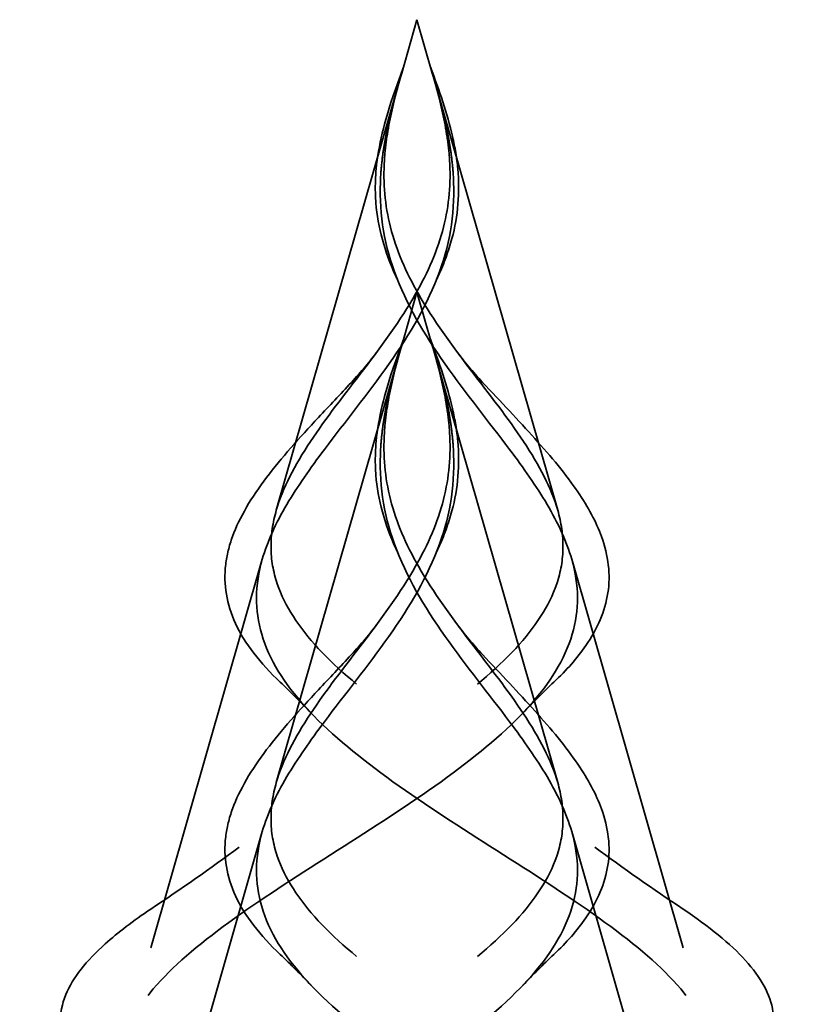
# Model space of a CAD drawing. Units: inches. Extents: x -36 to 83, y -3 to 40.
# Drawn here: x -7 to -6, y 37 to 37 of the extents above; entities that cross this region are included whole.
import ezdxf

# ---------------------------------------------------------------- set-up
doc = ezdxf.new("R2010")
doc.units = ezdxf.units.IN
doc.header["$LTSCALE"] = 2
doc.header["$MEASUREMENT"] = 0
doc.linetypes.add('DASHED', pattern=[0.2067, 0.1654, -0.0413])
doc.layers.add('Hidden (ANSI)', color=7, linetype='DASHED', lineweight=35)

msp = doc.modelspace()

# ---------------------------------------------------------------- linework, layer by layer
at = {"layer": 'Hidden (ANSI)', "ltscale": 0.008161}
for p, q in [((-6.5523, 37.27637), (-6.55469, 37.26803)), ((-6.5523, 37.27637), (-6.54991, 37.26803)), ((-6.5523, 37.23387), (-6.55469, 37.22553)), ((-6.5523, 37.23387), (-6.54991, 37.22553))]:
    msp.add_line(p, q, dxfattribs=at)
at = {"layer": 'Hidden (ANSI)', "ltscale": 0.066672}
for p, q in [((-6.55492, 37.26721), (-6.57425, 37.19981)), ((-6.54967, 37.26721), (-6.53034, 37.19981)), ((-6.55492, 37.22471), (-6.57425, 37.15731)), ((-6.54967, 37.22471), (-6.53034, 37.15731))]:
    msp.add_line(p, q, dxfattribs=at)
at = {"layer": 'Hidden (ANSI)', "ltscale": 0.059984}
for p, q in [((-6.57644, 37.19216), (-6.59384, 37.13151)), ((-6.52815, 37.19216), (-6.51076, 37.13151)), ((-6.57644, 37.14966), (-6.59384, 37.08901)), ((-6.52815, 37.14966), (-6.51076, 37.08901))]:
    msp.add_line(p, q, dxfattribs=at)
at = {"layer": 'Hidden (ANSI)', "ltscale": 0.016362}
for points, knots in [([(-6.55867, 37.25308), (-6.55833, 37.25675), (-6.55734, 37.26054), (-6.55555, 37.26587), (-6.55498, 37.26743), (-6.55441, 37.26898)], [0, 0, 0, 0, 0.03109658, 0.03109658, 0.04375717, 0.04375717, 0.04375717, 0.04375717]), ([(-6.55018, 37.26898), (-6.54885, 37.26536), (-6.54756, 37.26171), (-6.54637, 37.25646), (-6.54608, 37.25476), (-6.54593, 37.25308)], [0, 0, 0, 0, 0.02953811, 0.02953811, 0.04377023, 0.04377023, 0.04377023, 0.04377023]), ([(-6.55867, 37.21058), (-6.55833, 37.21425), (-6.55734, 37.21804), (-6.55555, 37.22337), (-6.55498, 37.22493), (-6.55441, 37.22648)], [0, 0, 0, 0, 0.03109658, 0.03109658, 0.04375717, 0.04375717, 0.04375717, 0.04375717]), ([(-6.55018, 37.22648), (-6.54885, 37.22286), (-6.54756, 37.21921), (-6.54637, 37.21396), (-6.54608, 37.21226), (-6.54593, 37.21058)], [0, 0, 0, 0, 0.02953811, 0.02953811, 0.04377023, 0.04377023, 0.04377023, 0.04377023])]:
    msp.add_open_spline(points, degree=3, knots=knots, dxfattribs=at)
at = {"layer": 'Hidden (ANSI)', "ltscale": 0.014845}
for points, knots in [([(-6.55536, 37.26564), (-6.555, 37.26694), (-6.55471, 37.26796), (-6.55451, 37.26865), (-6.55445, 37.26884), (-6.55442, 37.26896), (-6.55441, 37.26898), (-6.55441, 37.26898), (-6.55441, 37.26898), (-6.55441, 37.26898), (-6.55441, 37.26898), (-6.55441, 37.26898), (-6.55441, 37.26898), (-6.55441, 37.26898), (-6.55441, 37.26898), (-6.55441, 37.26898), (-6.55441, 37.26898), (-6.55441, 37.26898), (-6.55441, 37.26898), (-6.55442, 37.26897), (-6.55442, 37.26894), (-6.55446, 37.26882), (-6.55454, 37.26856), (-6.55474, 37.26784), (-6.55486, 37.26744), (-6.55571, 37.26446), (-6.55641, 37.26188), (-6.55708, 37.25866), (-6.5572, 37.25803), (-6.55731, 37.25741)], [0, 0, 0, 0, 0.01044931, 0.01044931, 0.01194909, 0.01194909, 0.01239557, 0.01239557, 0.01245278, 0.01245278, 0.01246865, 0.01246865, 0.01248881, 0.01248881, 0.01251017, 0.01251017, 0.01253691, 0.01253691, 0.01263146, 0.01263146, 0.0132621, 0.0132621, 0.01731014, 0.01731014, 0.02193631, 0.02193631, 0.05252722, 0.05252722, 0.05991209, 0.05991209, 0.05991209, 0.05991209]), ([(-6.54924, 37.26564), (-6.54959, 37.26694), (-6.54989, 37.26796), (-6.55008, 37.26865), (-6.55014, 37.26884), (-6.55017, 37.26896), (-6.55018, 37.26898), (-6.55018, 37.26898), (-6.55018, 37.26898), (-6.55018, 37.26898), (-6.55018, 37.26898), (-6.55018, 37.26898), (-6.55018, 37.26898), (-6.55018, 37.26898), (-6.55018, 37.26898), (-6.55018, 37.26898), (-6.55018, 37.26898), (-6.55018, 37.26898), (-6.55018, 37.26898), (-6.55018, 37.26897), (-6.55017, 37.26894), (-6.55013, 37.26882), (-6.55006, 37.26856), (-6.54985, 37.26784), (-6.54974, 37.26744), (-6.54888, 37.26446), (-6.54819, 37.26188), (-6.54751, 37.25866), (-6.54739, 37.25803), (-6.54728, 37.25741)], [0, 0, 0, 0, 0.01044931, 0.01044931, 0.01194909, 0.01194909, 0.01239557, 0.01239557, 0.01245278, 0.01245278, 0.01246865, 0.01246865, 0.01248881, 0.01248881, 0.01251017, 0.01251017, 0.01253691, 0.01253691, 0.01263146, 0.01263146, 0.01326211, 0.01326211, 0.0173102, 0.0173102, 0.02193643, 0.02193643, 0.05252775, 0.05252775, 0.05991272, 0.05991272, 0.05991272, 0.05991272]), ([(-6.55536, 37.22314), (-6.555, 37.22444), (-6.55471, 37.22546), (-6.55451, 37.22615), (-6.55445, 37.22634), (-6.55442, 37.22646), (-6.55441, 37.22648), (-6.55441, 37.22648), (-6.55441, 37.22648), (-6.55441, 37.22648), (-6.55441, 37.22648), (-6.55441, 37.22648), (-6.55441, 37.22648), (-6.55441, 37.22648), (-6.55441, 37.22648), (-6.55441, 37.22648), (-6.55441, 37.22648), (-6.55441, 37.22648), (-6.55441, 37.22648), (-6.55442, 37.22647), (-6.55442, 37.22644), (-6.55446, 37.22632), (-6.55454, 37.22606), (-6.55474, 37.22534), (-6.55486, 37.22494), (-6.55571, 37.22196), (-6.55641, 37.21938), (-6.55708, 37.21616), (-6.5572, 37.21553), (-6.55731, 37.21491)], [0, 0, 0, 0, 0.01044931, 0.01044931, 0.01194909, 0.01194909, 0.01239557, 0.01239557, 0.01245278, 0.01245278, 0.01246865, 0.01246865, 0.01248881, 0.01248881, 0.01251017, 0.01251017, 0.01253691, 0.01253691, 0.01263146, 0.01263146, 0.0132621, 0.0132621, 0.01731014, 0.01731014, 0.02193631, 0.02193631, 0.05252722, 0.05252722, 0.05991209, 0.05991209, 0.05991209, 0.05991209]), ([(-6.54924, 37.22314), (-6.54959, 37.22444), (-6.54989, 37.22546), (-6.55008, 37.22615), (-6.55014, 37.22634), (-6.55017, 37.22646), (-6.55018, 37.22648), (-6.55018, 37.22648), (-6.55018, 37.22648), (-6.55018, 37.22648), (-6.55018, 37.22648), (-6.55018, 37.22648), (-6.55018, 37.22648), (-6.55018, 37.22648), (-6.55018, 37.22648), (-6.55018, 37.22648), (-6.55018, 37.22648), (-6.55018, 37.22648), (-6.55018, 37.22648), (-6.55018, 37.22647), (-6.55017, 37.22644), (-6.55013, 37.22632), (-6.55006, 37.22606), (-6.54985, 37.22534), (-6.54974, 37.22494), (-6.54888, 37.22196), (-6.54819, 37.21938), (-6.54751, 37.21616), (-6.54739, 37.21553), (-6.54728, 37.21491)], [0, 0, 0, 0, 0.01044931, 0.01044931, 0.01194909, 0.01194909, 0.01239557, 0.01239557, 0.01245278, 0.01245278, 0.01246865, 0.01246865, 0.01248881, 0.01248881, 0.01251017, 0.01251017, 0.01253691, 0.01253691, 0.01263146, 0.01263146, 0.01326211, 0.01326211, 0.0173102, 0.0173102, 0.02193643, 0.02193643, 0.05252775, 0.05252775, 0.05991272, 0.05991272, 0.05991272, 0.05991272])]:
    msp.add_open_spline(points, degree=3, knots=knots, dxfattribs=at)
at = {"layer": 'Hidden (ANSI)', "ltscale": 0.011227}
for points in [[(-6.55738, 37.25445), (-6.55731, 37.25564), (-6.55718, 37.25684), (-6.55662, 37.26057), (-6.55604, 37.26307), (-6.55536, 37.26564)], [(-6.54721, 37.25445), (-6.54729, 37.25564), (-6.54742, 37.25684), (-6.54797, 37.26057), (-6.54855, 37.26307), (-6.54924, 37.26564)], [(-6.55738, 37.21195), (-6.55731, 37.21314), (-6.55718, 37.21434), (-6.55662, 37.21807), (-6.55604, 37.22057), (-6.55536, 37.22314)], [(-6.54721, 37.21195), (-6.54729, 37.21314), (-6.54742, 37.21434), (-6.54797, 37.21807), (-6.54855, 37.22057), (-6.54924, 37.22314)]]:
    msp.add_open_spline(points, degree=3, knots=[0, 0, 0, 0, 0.00982631, 0.00982631, 0.03033521, 0.03033521, 0.03033521, 0.03033521], dxfattribs=at)
at = {"layer": 'Hidden (ANSI)', "ltscale": 0.005529}
for points in [[(-6.55731, 37.25741), (-6.55746, 37.25658), (-6.55758, 37.25575), (-6.55782, 37.25392), (-6.55792, 37.25291), (-6.55797, 37.2519)], [(-6.54728, 37.25741), (-6.54714, 37.25658), (-6.54701, 37.25575), (-6.54678, 37.25392), (-6.54668, 37.25291), (-6.54662, 37.2519)], [(-6.55731, 37.21491), (-6.55746, 37.21408), (-6.55758, 37.21325), (-6.55782, 37.21142), (-6.55792, 37.21041), (-6.55797, 37.2094)], [(-6.54728, 37.21491), (-6.54714, 37.21408), (-6.54701, 37.21325), (-6.54678, 37.21142), (-6.54668, 37.21041), (-6.54662, 37.2094)]]:
    msp.add_open_spline(points, degree=3, knots=[0, 0, 0, 0, 0.00672291, 0.00672291, 0.01502158, 0.01502158, 0.01502158, 0.01502158], dxfattribs=at)
at = {"layer": 'Hidden (ANSI)', "ltscale": 0.06438}
for points in [[(-6.57425, 37.19981), (-6.57325, 37.20329), (-6.57139, 37.20682), (-6.56651, 37.21418), (-6.56361, 37.21785), (-6.55771, 37.22559), (-6.55486, 37.22945), (-6.55057, 37.23698), (-6.54908, 37.24041), (-6.54729, 37.24744), (-6.54699, 37.25087), (-6.54721, 37.25445)], [(-6.53034, 37.19981), (-6.53134, 37.20329), (-6.5332, 37.20682), (-6.53809, 37.21418), (-6.54098, 37.21785), (-6.54688, 37.22559), (-6.54973, 37.22945), (-6.55402, 37.23698), (-6.55552, 37.24041), (-6.55731, 37.24744), (-6.5576, 37.25087), (-6.55738, 37.25445)], [(-6.57425, 37.15731), (-6.57325, 37.16079), (-6.57139, 37.16432), (-6.56651, 37.17168), (-6.56361, 37.17535), (-6.55771, 37.18309), (-6.55486, 37.18695), (-6.55057, 37.19448), (-6.54908, 37.19791), (-6.54729, 37.20494), (-6.54699, 37.20837), (-6.54721, 37.21195)], [(-6.53034, 37.15731), (-6.53134, 37.16079), (-6.5332, 37.16432), (-6.53809, 37.17168), (-6.54098, 37.17535), (-6.54688, 37.18309), (-6.54973, 37.18695), (-6.55402, 37.19448), (-6.55552, 37.19791), (-6.55731, 37.20494), (-6.5576, 37.20837), (-6.55738, 37.21195)]]:
    msp.add_open_spline(points, degree=3, knots=[0, 0, 0, 0, 0.0384965, 0.0384965, 0.0761385, 0.0761385, 0.1133742, 0.1133742, 0.1443613, 0.1443613, 0.1739842, 0.1739842, 0.1739842, 0.1739842], dxfattribs=at)
at = {"layer": 'Hidden (ANSI)', "ltscale": 0.017918}
for points in [[(-6.55564, 37.23643), (-6.55733, 37.24012), (-6.55842, 37.24397), (-6.55885, 37.24954), (-6.55883, 37.25131), (-6.55867, 37.25308)], [(-6.55564, 37.19393), (-6.55733, 37.19762), (-6.55842, 37.20147), (-6.55885, 37.20704), (-6.55883, 37.20881), (-6.55867, 37.21058)]]:
    msp.add_open_spline(points, degree=3, knots=[0, 0, 0, 0, 0.03282687, 0.03282687, 0.0478767, 0.0478767, 0.0478767, 0.0478767], dxfattribs=at)
at = {"layer": 'Hidden (ANSI)', "ltscale": 0.01792}
for points in [[(-6.54593, 37.25308), (-6.54559, 37.24942), (-6.54589, 37.24577), (-6.54737, 37.24026), (-6.54808, 37.23832), (-6.54895, 37.23643)], [(-6.54593, 37.21058), (-6.54559, 37.20692), (-6.54589, 37.20327), (-6.54737, 37.19776), (-6.54808, 37.19582), (-6.54895, 37.19393)]]:
    msp.add_open_spline(points, degree=3, knots=[0, 0, 0, 0, 0.03106669, 0.03106669, 0.0479044, 0.0479044, 0.0479044, 0.0479044], dxfattribs=at)
at = {"layer": 'Hidden (ANSI)', "ltscale": 0.07058}
for points in [[(-6.54662, 37.2519), (-6.54632, 37.24673), (-6.54702, 37.24191), (-6.5506, 37.23199), (-6.55339, 37.22731), (-6.55996, 37.21797), (-6.5635, 37.21363), (-6.56894, 37.20636), (-6.57094, 37.20353), (-6.57433, 37.19779), (-6.57564, 37.19496), (-6.57644, 37.19216)], [(-6.55797, 37.2519), (-6.55828, 37.24673), (-6.55758, 37.24191), (-6.55399, 37.23199), (-6.5512, 37.22731), (-6.54463, 37.21797), (-6.5411, 37.21363), (-6.53565, 37.20636), (-6.53366, 37.20353), (-6.53027, 37.19779), (-6.52895, 37.19496), (-6.52815, 37.19216)], [(-6.54662, 37.2094), (-6.54632, 37.20423), (-6.54702, 37.19941), (-6.5506, 37.18949), (-6.55339, 37.18481), (-6.55996, 37.17547), (-6.5635, 37.17113), (-6.56894, 37.16386), (-6.57094, 37.16103), (-6.57433, 37.15529), (-6.57564, 37.15246), (-6.57644, 37.14966)], [(-6.55797, 37.2094), (-6.55828, 37.20423), (-6.55758, 37.19941), (-6.55399, 37.18949), (-6.5512, 37.18481), (-6.54463, 37.17547), (-6.5411, 37.17113), (-6.53565, 37.16386), (-6.53366, 37.16103), (-6.53027, 37.15529), (-6.52895, 37.15246), (-6.52815, 37.14966)]]:
    msp.add_open_spline(points, degree=3, knots=[0, 0, 0, 0, 0.0426019, 0.0426019, 0.0863861, 0.0863861, 0.1296822, 0.1296822, 0.1590943, 0.1590943, 0.1899655, 0.1899655, 0.1899655, 0.1899655], dxfattribs=at)
at = {"layer": 'Hidden (ANSI)', "ltscale": 0.001658}
for points in [[(-6.55506, 37.23509), (-6.55524, 37.23554), (-6.55544, 37.23599), (-6.55564, 37.23643)], [(-6.54895, 37.23643), (-6.54915, 37.23599), (-6.54935, 37.23554), (-6.54954, 37.23509)], [(-6.55506, 37.19259), (-6.55524, 37.19304), (-6.55544, 37.19349), (-6.55564, 37.19393)], [(-6.54895, 37.19393), (-6.54915, 37.19349), (-6.54935, 37.19304), (-6.54954, 37.19259)]]:
    msp.add_open_spline(points, degree=3, dxfattribs=at)
at = {"layer": 'Hidden (ANSI)', "ltscale": 0.00684}
for points in [[(-6.56254, 37.21977), (-6.56105, 37.22138), (-6.55966, 37.22302), (-6.55842, 37.2247)], [(-6.54618, 37.2247), (-6.54494, 37.22302), (-6.54355, 37.22138), (-6.54206, 37.21977)], [(-6.56254, 37.17727), (-6.56105, 37.17888), (-6.55966, 37.18052), (-6.55842, 37.1822)], [(-6.54618, 37.1822), (-6.54494, 37.18052), (-6.54355, 37.17888), (-6.54206, 37.17727)]]:
    msp.add_open_spline(points, degree=3, dxfattribs=at)
at = {"layer": 'Hidden (ANSI)', "ltscale": 0.034032}
for points in [[(-6.58108, 37.19571), (-6.58, 37.1987), (-6.57815, 37.20179), (-6.57348, 37.20795), (-6.57066, 37.21109), (-6.56599, 37.21608), (-6.56426, 37.21791), (-6.56254, 37.21977)], [(-6.58108, 37.15321), (-6.58, 37.1562), (-6.57815, 37.15929), (-6.57348, 37.16545), (-6.57066, 37.16859), (-6.56599, 37.17358), (-6.56426, 37.17541), (-6.56254, 37.17727)]]:
    msp.add_open_spline(points, degree=3, knots=[0, 0, 0, 0, 0.03650337, 0.03650337, 0.07132184, 0.07132184, 0.09067653, 0.09067653, 0.09067653, 0.09067653], dxfattribs=at)
at = {"layer": 'Hidden (ANSI)', "ltscale": 0.034033}
for points in [[(-6.54206, 37.21977), (-6.53927, 37.21676), (-6.53643, 37.21381), (-6.53134, 37.20815), (-6.52903, 37.20536), (-6.5256, 37.20031), (-6.52434, 37.19798), (-6.52351, 37.19571)], [(-6.54206, 37.17727), (-6.53927, 37.17426), (-6.53643, 37.17131), (-6.53134, 37.16565), (-6.52903, 37.16286), (-6.5256, 37.15781), (-6.52434, 37.15548), (-6.52351, 37.15321)]]:
    msp.add_open_spline(points, degree=3, knots=[0, 0, 0, 0, 0.03136176, 0.03136176, 0.06293547, 0.06293547, 0.09071961, 0.09071961, 0.09071961, 0.09071961], dxfattribs=at)
at = {"layer": 'Hidden (ANSI)', "ltscale": 0.298754}
for points, knots in [([(-6.61328, 37.05841), (-6.6143, 37.06132), (-6.61361, 37.06425), (-6.60889, 37.0702), (-6.60502, 37.07314), (-6.59475, 37.07911), (-6.58856, 37.08206), (-6.57486, 37.08805), (-6.56756, 37.09102), (-6.55298, 37.09704), (-6.54588, 37.10003), (-6.53297, 37.10608), (-6.52728, 37.10908), (-6.51813, 37.11518), (-6.51471, 37.1182), (-6.51062, 37.12434), (-6.50989, 37.12738), (-6.51113, 37.13358), (-6.51299, 37.13665), (-6.51887, 37.14291), (-6.52273, 37.14601), (-6.5317, 37.15234), (-6.53664, 37.15548), (-6.54668, 37.1619), (-6.55163, 37.16509), (-6.56062, 37.17162), (-6.56456, 37.17486), (-6.57073, 37.18152), (-6.57292, 37.18483), (-6.57474, 37.1902), (-6.57507, 37.1921), (-6.57509, 37.19595), (-6.57481, 37.19785), (-6.57425, 37.19981)], [0, 0, 0, 0, 0.0678915, 0.0678915, 0.1335994, 0.1335994, 0.1971379, 0.1971379, 0.2585235, 0.2585235, 0.3177754, 0.3177754, 0.3749164, 0.3749164, 0.4299735, 0.4299735, 0.4829789, 0.4829789, 0.5339718, 0.5339718, 0.5830001, 0.5830001, 0.6301231, 0.6301231, 0.6754154, 0.6754154, 0.7189723, 0.7189723, 0.7609179, 0.7609179, 0.7836695, 0.7836695, 0.8056149, 0.8056149, 0.8056149, 0.8056149]), ([(-6.49132, 37.05841), (-6.4903, 37.06132), (-6.49098, 37.06425), (-6.4957, 37.07019), (-6.49958, 37.07314), (-6.50984, 37.0791), (-6.51603, 37.08206), (-6.52973, 37.08805), (-6.53703, 37.09102), (-6.55161, 37.09704), (-6.55871, 37.10002), (-6.57162, 37.10608), (-6.57731, 37.10908), (-6.58646, 37.11518), (-6.58988, 37.1182), (-6.59398, 37.12434), (-6.59471, 37.12738), (-6.59346, 37.13358), (-6.59161, 37.13665), (-6.58573, 37.1429), (-6.58187, 37.14601), (-6.5729, 37.15234), (-6.56795, 37.15548), (-6.55791, 37.1619), (-6.55297, 37.16508), (-6.54398, 37.17161), (-6.54004, 37.17486), (-6.53387, 37.18152), (-6.53167, 37.18483), (-6.52986, 37.19019), (-6.52953, 37.1921), (-6.5295, 37.19594), (-6.52978, 37.19785), (-6.53034, 37.19981)], [0.000013, 0.000013, 0.000013, 0.000013, 0.0678919, 0.0678919, 0.1336003, 0.1336003, 0.1971392, 0.1971392, 0.2585252, 0.2585252, 0.3177775, 0.3177775, 0.3749189, 0.3749189, 0.4299764, 0.4299764, 0.4829822, 0.4829822, 0.5339755, 0.5339755, 0.5830042, 0.5830042, 0.6301275, 0.6301275, 0.6754201, 0.6754201, 0.7189773, 0.7189773, 0.7609233, 0.7609233, 0.7836789, 0.7836789, 0.8056281, 0.8056281, 0.8056281, 0.8056281]), ([(-6.61328, 37.01591), (-6.6143, 37.01882), (-6.61361, 37.02175), (-6.60889, 37.0277), (-6.60502, 37.03064), (-6.59475, 37.03661), (-6.58856, 37.03956), (-6.57486, 37.04555), (-6.56756, 37.04852), (-6.55298, 37.05454), (-6.54588, 37.05753), (-6.53297, 37.06358), (-6.52728, 37.06658), (-6.51813, 37.07268), (-6.51471, 37.0757), (-6.51062, 37.08184), (-6.50989, 37.08488), (-6.51113, 37.09108), (-6.51299, 37.09415), (-6.51887, 37.10041), (-6.52273, 37.10351), (-6.5317, 37.10984), (-6.53664, 37.11298), (-6.54668, 37.1194), (-6.55163, 37.12259), (-6.56062, 37.12912), (-6.56456, 37.13236), (-6.57073, 37.13902), (-6.57292, 37.14233), (-6.57474, 37.1477), (-6.57507, 37.1496), (-6.57509, 37.15345), (-6.57481, 37.15535), (-6.57425, 37.15731)], [0, 0, 0, 0, 0.0678915, 0.0678915, 0.1335994, 0.1335994, 0.1971379, 0.1971379, 0.2585235, 0.2585235, 0.3177754, 0.3177754, 0.3749164, 0.3749164, 0.4299735, 0.4299735, 0.4829789, 0.4829789, 0.5339718, 0.5339718, 0.5830001, 0.5830001, 0.6301231, 0.6301231, 0.6754154, 0.6754154, 0.7189723, 0.7189723, 0.7609179, 0.7609179, 0.7836695, 0.7836695, 0.8056149, 0.8056149, 0.8056149, 0.8056149]), ([(-6.49132, 37.01591), (-6.4903, 37.01882), (-6.49098, 37.02175), (-6.4957, 37.02769), (-6.49958, 37.03064), (-6.50984, 37.0366), (-6.51603, 37.03956), (-6.52973, 37.04555), (-6.53703, 37.04852), (-6.55161, 37.05454), (-6.55871, 37.05752), (-6.57162, 37.06358), (-6.57731, 37.06658), (-6.58646, 37.07268), (-6.58988, 37.0757), (-6.59398, 37.08184), (-6.59471, 37.08488), (-6.59346, 37.09108), (-6.59161, 37.09415), (-6.58573, 37.1004), (-6.58187, 37.10351), (-6.5729, 37.10984), (-6.56795, 37.11298), (-6.55791, 37.1194), (-6.55297, 37.12258), (-6.54398, 37.12911), (-6.54004, 37.13236), (-6.53387, 37.13902), (-6.53167, 37.14233), (-6.52986, 37.14769), (-6.52953, 37.1496), (-6.5295, 37.15344), (-6.52978, 37.15535), (-6.53034, 37.15731)], [0.000013, 0.000013, 0.000013, 0.000013, 0.0678919, 0.0678919, 0.1336003, 0.1336003, 0.1971392, 0.1971392, 0.2585252, 0.2585252, 0.3177775, 0.3177775, 0.3749189, 0.3749189, 0.4299764, 0.4299764, 0.4829822, 0.4829822, 0.5339755, 0.5339755, 0.5830042, 0.5830042, 0.6301275, 0.6301275, 0.6754201, 0.6754201, 0.7189773, 0.7189773, 0.7609233, 0.7609233, 0.7836789, 0.7836789, 0.8056281, 0.8056281, 0.8056281, 0.8056281])]:
    msp.add_open_spline(points, degree=3, knots=knots, dxfattribs=at)
at = {"layer": 'Hidden (ANSI)', "ltscale": 0.036902}
for points in [[(-6.57367, 37.17299), (-6.57676, 37.17591), (-6.57918, 37.17899), (-6.582, 37.18512), (-6.58253, 37.18823), (-6.58198, 37.19279), (-6.58162, 37.19424), (-6.58108, 37.19571)], [(-6.57367, 37.13049), (-6.57676, 37.13341), (-6.57918, 37.13649), (-6.582, 37.14262), (-6.58253, 37.14573), (-6.58198, 37.15029), (-6.58162, 37.15174), (-6.58108, 37.15321)]]:
    msp.add_open_spline(points, degree=3, knots=[0, 0, 0, 0, 0.0414272, 0.0414272, 0.08034544, 0.08034544, 0.09828305, 0.09828305, 0.09828305, 0.09828305], dxfattribs=at)
at = {"layer": 'Hidden (ANSI)', "ltscale": 0.036903}
for points in [[(-6.52351, 37.19571), (-6.52243, 37.19273), (-6.52207, 37.18977), (-6.52294, 37.1841), (-6.52413, 37.18132), (-6.52729, 37.17674), (-6.52897, 37.17484), (-6.53092, 37.17299)], [(-6.52351, 37.15321), (-6.52243, 37.15023), (-6.52207, 37.14727), (-6.52294, 37.1416), (-6.52413, 37.13882), (-6.52729, 37.13424), (-6.52897, 37.13234), (-6.53092, 37.13049)]]:
    msp.add_open_spline(points, degree=3, knots=[0, 0, 0, 0, 0.03645283, 0.03645283, 0.07216274, 0.07216274, 0.0983439, 0.0983439, 0.0983439, 0.0983439], dxfattribs=at)
at = {"layer": 'Hidden (ANSI)', "ltscale": 0.268931}
for points, knots in [([(-6.57644, 37.19216), (-6.57761, 37.18809), (-6.57765, 37.18425), (-6.57538, 37.17653), (-6.57304, 37.17281), (-6.56629, 37.16534), (-6.56193, 37.16172), (-6.55193, 37.15443), (-6.54641, 37.15089), (-6.53522, 37.14375), (-6.52971, 37.14027), (-6.51975, 37.13325), (-6.51548, 37.12982), (-6.50903, 37.1229), (-6.50703, 37.11951), (-6.5058, 37.11268), (-6.5067, 37.10932), (-6.51144, 37.10256), (-6.51533, 37.09923), (-6.52564, 37.09252), (-6.53202, 37.08922), (-6.5464, 37.08256), (-6.55428, 37.07928), (-6.56947, 37.07303), (-6.57664, 37.07011), (-6.59023, 37.06422), (-6.5965, 37.0613), (-6.6018, 37.05841)], [0, 0, 0, 0, 0.0450081, 0.0450081, 0.0913332, 0.0913332, 0.1392214, 0.1392214, 0.1888515, 0.1888515, 0.2403568, 0.2403568, 0.2938389, 0.2938389, 0.3493768, 0.3493768, 0.407033, 0.407033, 0.4668581, 0.4668581, 0.528893, 0.528893, 0.5931715, 0.5931715, 0.6524712, 0.6524712, 0.7139044, 0.7139044, 0.7139044, 0.7139044]), ([(-6.52815, 37.19216), (-6.52698, 37.18809), (-6.52694, 37.18425), (-6.52922, 37.17653), (-6.53156, 37.17281), (-6.53831, 37.16534), (-6.54267, 37.16172), (-6.55266, 37.15443), (-6.55818, 37.15089), (-6.56937, 37.14375), (-6.57488, 37.14027), (-6.58485, 37.13325), (-6.58912, 37.12982), (-6.59556, 37.1229), (-6.59756, 37.11951), (-6.59879, 37.11268), (-6.59789, 37.10932), (-6.59315, 37.10256), (-6.58927, 37.09923), (-6.57896, 37.09252), (-6.57258, 37.08922), (-6.55819, 37.08256), (-6.55032, 37.07928), (-6.53513, 37.07303), (-6.52796, 37.07011), (-6.51436, 37.06422), (-6.50809, 37.0613), (-6.50279, 37.05841)], [0, 0, 0, 0, 0.0450081, 0.0450081, 0.0913332, 0.0913332, 0.1392214, 0.1392214, 0.1888515, 0.1888515, 0.2403568, 0.2403568, 0.2938389, 0.2938389, 0.3493768, 0.3493768, 0.407033, 0.407033, 0.4668581, 0.4668581, 0.528893, 0.528893, 0.5931715, 0.5931715, 0.652477, 0.652477, 0.7139045, 0.7139045, 0.7139045, 0.7139045]), ([(-6.57644, 37.14966), (-6.57761, 37.14559), (-6.57765, 37.14175), (-6.57538, 37.13403), (-6.57304, 37.13031), (-6.56629, 37.12284), (-6.56193, 37.11922), (-6.55193, 37.11193), (-6.54641, 37.10839), (-6.53522, 37.10125), (-6.52971, 37.09777), (-6.51975, 37.09075), (-6.51548, 37.08732), (-6.50903, 37.0804), (-6.50703, 37.07701), (-6.5058, 37.07018), (-6.5067, 37.06682), (-6.51144, 37.06006), (-6.51533, 37.05673), (-6.52564, 37.05002), (-6.53202, 37.04672), (-6.5464, 37.04006), (-6.55428, 37.03678), (-6.56947, 37.03053), (-6.57664, 37.02761), (-6.59023, 37.02172), (-6.5965, 37.0188), (-6.6018, 37.01591)], [0, 0, 0, 0, 0.0450081, 0.0450081, 0.0913332, 0.0913332, 0.1392214, 0.1392214, 0.1888515, 0.1888515, 0.2403568, 0.2403568, 0.2938389, 0.2938389, 0.3493768, 0.3493768, 0.407033, 0.407033, 0.4668581, 0.4668581, 0.528893, 0.528893, 0.5931715, 0.5931715, 0.6524712, 0.6524712, 0.7139044, 0.7139044, 0.7139044, 0.7139044]), ([(-6.52815, 37.14966), (-6.52698, 37.14559), (-6.52694, 37.14175), (-6.52922, 37.13403), (-6.53156, 37.13031), (-6.53831, 37.12284), (-6.54267, 37.11922), (-6.55266, 37.11193), (-6.55818, 37.10839), (-6.56937, 37.10125), (-6.57488, 37.09777), (-6.58485, 37.09075), (-6.58912, 37.08732), (-6.59556, 37.0804), (-6.59756, 37.07701), (-6.59879, 37.07018), (-6.59789, 37.06682), (-6.59315, 37.06006), (-6.58927, 37.05673), (-6.57896, 37.05002), (-6.57258, 37.04672), (-6.55819, 37.04006), (-6.55032, 37.03678), (-6.53513, 37.03053), (-6.52796, 37.02761), (-6.51436, 37.02172), (-6.50809, 37.0188), (-6.50279, 37.01591)], [0, 0, 0, 0, 0.0450081, 0.0450081, 0.0913332, 0.0913332, 0.1392214, 0.1392214, 0.1888515, 0.1888515, 0.2403568, 0.2403568, 0.2938389, 0.2938389, 0.3493768, 0.3493768, 0.407033, 0.407033, 0.4668581, 0.4668581, 0.528893, 0.528893, 0.5931715, 0.5931715, 0.652477, 0.652477, 0.7139045, 0.7139045, 0.7139045, 0.7139045])]:
    msp.add_open_spline(points, degree=3, knots=knots, dxfattribs=at)
at = {"layer": 'Hidden (ANSI)', "ltscale": 0.006988}
for points in [[(-6.56881, 37.16816), (-6.57037, 37.16979), (-6.57199, 37.1714), (-6.57367, 37.17299)], [(-6.53092, 37.17299), (-6.5326, 37.1714), (-6.53423, 37.16979), (-6.53578, 37.16816)], [(-6.56881, 37.12566), (-6.57037, 37.12729), (-6.57199, 37.1289), (-6.57367, 37.13049)], [(-6.53092, 37.13049), (-6.5326, 37.1289), (-6.53423, 37.12729), (-6.53578, 37.12566)]]:
    msp.add_open_spline(points, degree=3, dxfattribs=at)
at = {"layer": 'Hidden (ANSI)', "ltscale": 0.016127}
for points in [[(-6.59382, 37.13757), (-6.58914, 37.1407), (-6.58452, 37.14391), (-6.58007, 37.14722)], [(-6.52453, 37.14722), (-6.52008, 37.14391), (-6.51546, 37.1407), (-6.51078, 37.13757)]]:
    msp.add_open_spline(points, degree=3, dxfattribs=at)
at = {"layer": 'Hidden (ANSI)', "ltscale": 0.073489}
msp.add_open_spline([(-6.59892, 37.10677), (-6.60271, 37.10951), (-6.60549, 37.11238), (-6.60823, 37.11824), (-6.60831, 37.12128), (-6.60601, 37.12685), (-6.6039, 37.12949), (-6.59896, 37.13393), (-6.59655, 37.13574), (-6.59382, 37.13757)], degree=3, knots=[0, 0, 0, 0, 0.0578953, 0.0578953, 0.112857, 0.112857, 0.1621346, 0.1621346, 0.1954523, 0.1954523, 0.1954523, 0.1954523], dxfattribs=at)
at = {"layer": 'Hidden (ANSI)', "ltscale": 0.07349}
msp.add_open_spline([(-6.51078, 37.13757), (-6.50673, 37.13486), (-6.5034, 37.13218), (-6.49864, 37.1269), (-6.49715, 37.12422), (-6.49633, 37.11883), (-6.49705, 37.11608), (-6.50031, 37.11119), (-6.50267, 37.10894), (-6.50567, 37.10677)], degree=3, knots=[0, 0, 0, 0, 0.0493228, 0.0493228, 0.0990241, 0.0990241, 0.1496557, 0.1496557, 0.1955143, 0.1955143, 0.1955143, 0.1955143], dxfattribs=at)

doc.saveas('drawing.dxf')
